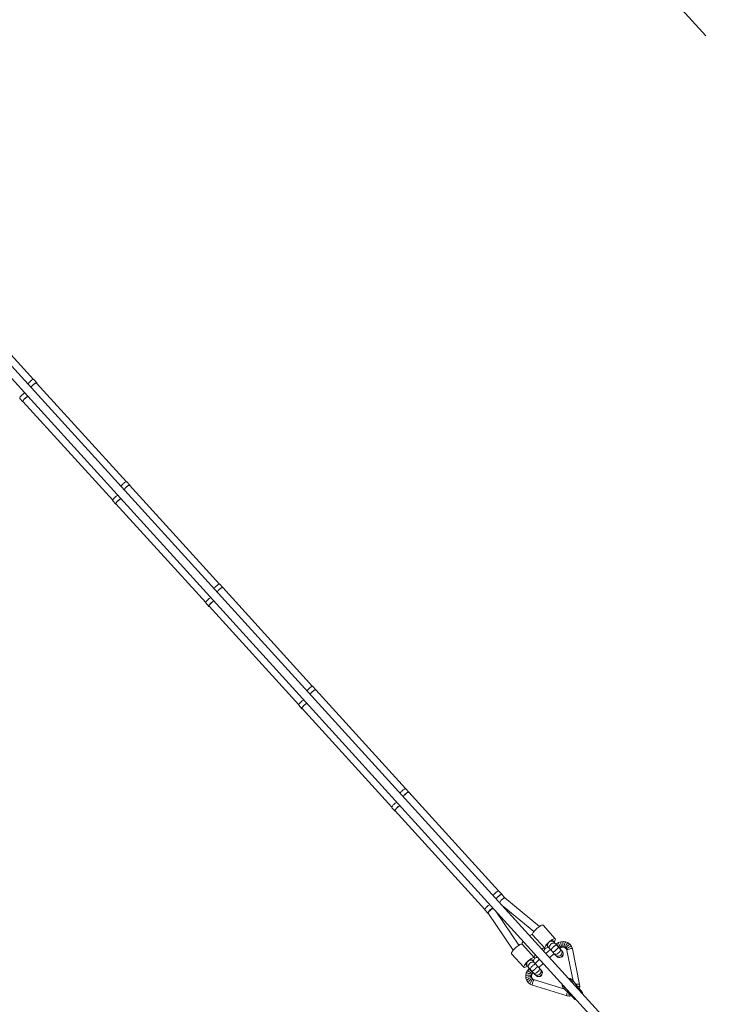
# Model space of a CAD drawing. Units: millimetres. Extents: x 281 to 383, y 153 to 236.
# Drawn here: x 345 to 352, y 179 to 189 of the extents above; entities that cross this region are included whole.
import ezdxf

# ---------------------------------------------------------------- set-up
doc = ezdxf.new("R2010")
doc.units = ezdxf.units.MM
doc.header["$MEASUREMENT"] = 0
doc.linetypes.add('AI-Linetype-36', pattern=[1.4, 0.7, -0.7])
doc.layers.add('Ebene 1', color=7, linetype='Continuous', lineweight=0)

# ---------------------------------------------------------------- blocks, each defined once
blk = doc.blocks.new('Block_0')
at = {"layer": 'Ebene 1', "color": 250, "lineweight": 9}
for p, q in [((351.563, 177.756), (341.963, 188.319)), ((341.896, 188.259), (351.497, 177.695)), ((344.774, 185.337), (343.822, 186.385)), ((344.75, 185.252), (344.752, 185.256)), ((344.811, 185.301), (344.778, 185.337)), ((345.761, 184.252), (344.809, 185.299)), ((344.712, 185.154), (344.716, 185.156)), ((344.629, 185.136), (344.662, 185.1)), ((344.664, 185.102), (345.616, 184.055)), ((344.664, 185.102), (344.664, 185.102)), ((345.797, 184.215), (345.765, 184.251)), ((346.747, 183.166), (345.795, 184.214)), ((345.796, 184.213), (345.796, 184.213)), ((345.737, 184.167), (345.739, 184.171)), ((345.616, 184.05), (345.649, 184.014)), ((345.65, 184.016), (346.602, 182.969)), ((345.651, 184.016), (345.651, 184.016)), ((345.698, 184.069), (345.703, 184.07)), ((346.784, 183.129), (346.752, 183.165)), ((346.724, 183.081), (346.726, 183.085)), ((347.734, 182.08), (346.782, 183.128)), ((346.603, 182.965), (346.635, 182.929)), ((346.685, 182.983), (346.69, 182.985)), ((346.637, 182.931), (347.589, 181.883)), ((346.637, 182.931), (346.637, 182.931)), ((347.771, 182.044), (347.738, 182.08)), ((348.721, 180.995), (347.769, 182.042)), ((347.672, 181.897), (347.676, 181.899)), ((347.71, 181.995), (347.712, 181.999)), ((347.59, 181.879), (347.622, 181.843)), ((347.624, 181.845), (348.576, 180.798)), ((347.624, 181.845), (347.624, 181.845)), ((348.758, 180.958), (348.725, 180.994)), ((348.697, 180.91), (348.699, 180.914)), ((349.708, 179.909), (348.756, 180.957)), ((348.576, 180.793), (348.609, 180.758)), ((348.611, 180.759), (349.563, 179.712)), ((348.611, 180.759), (348.611, 180.759)), ((348.659, 180.812), (348.663, 180.813)), ((349.745, 179.872), (349.712, 179.908)), ((349.775, 179.835), (349.742, 179.871)), ((349.743, 179.871), (349.743, 179.871)), ((349.773, 179.836), (349.775, 179.835)), ((349.775, 179.835), (349.773, 179.836)), ((350.142, 179.533), (349.775, 179.835)), ((349.563, 179.708), (349.596, 179.672)), ((349.633, 179.718), (349.626, 179.713)), ((349.634, 179.719), (349.634, 179.719)), ((349.721, 179.788), (349.72, 179.784)), ((349.747, 179.755), (350.082, 179.478)), ((349.597, 179.674), (349.863, 179.28)), ((349.597, 179.674), (349.597, 179.674)), ((349.609, 179.696), (349.603, 179.689)), ((349.924, 179.334), (349.68, 179.694)), ((350.31, 179.402), (350.18, 179.546)), ((350.199, 179.302), (350.069, 179.445)), ((350.088, 179.201), (349.958, 179.344)), ((350.258, 179.289), (350.21, 179.245)), ((350.225, 179.325), (350.231, 179.319)), ((350.231, 179.319), (350.231, 179.318)), ((350.231, 179.319), (350.237, 179.312)), ((350.236, 179.313), (350.237, 179.312)), ((350.237, 179.312), (350.249, 179.298)), ((350.249, 179.299), (350.249, 179.298)), ((350.249, 179.298), (350.266, 179.28)), ((350.29, 179.372), (350.284, 179.379)), ((350.29, 179.372), (350.29, 179.372)), ((350.296, 179.366), (350.29, 179.372)), ((350.296, 179.366), (350.295, 179.367)), ((350.308, 179.352), (350.296, 179.366)), ((350.308, 179.352), (350.308, 179.353)), ((350.325, 179.334), (350.308, 179.352)), ((350.322, 179.347), (350.317, 179.343)), ((350.343, 179.362), (350.322, 179.347)), ((350.344, 179.313), (350.325, 179.334)), ((350.368, 179.371), (350.343, 179.362)), ((350.361, 179.294), (350.344, 179.313)), ((350.357, 179.298), (350.36, 179.301)), ((350.36, 179.301), (350.371, 179.308)), ((350.375, 179.279), (350.361, 179.294)), ((350.362, 179.294), (350.361, 179.294)), ((350.395, 179.374), (350.368, 179.371)), ((350.371, 179.308), (350.382, 179.313)), ((350.382, 179.313), (350.394, 179.314)), ((350.394, 179.314), (350.405, 179.312)), ((350.422, 179.37), (350.396, 179.374)), ((350.405, 179.312), (350.415, 179.307)), ((350.415, 179.307), (350.423, 179.3)), ((350.447, 179.359), (350.422, 179.37)), ((350.423, 179.3), (350.429, 179.292)), ((350.429, 179.292), (350.433, 179.279)), ((350.467, 179.341), (350.447, 179.358)), ((350.483, 179.319), (350.468, 179.341)), ((350.491, 179.295), (350.483, 179.319)), ((350.568, 178.918), (350.491, 179.295)), ((349.847, 179.243), (349.977, 179.1)), ((350.143, 179.185), (350.095, 179.141)), ((350.25, 179.201), (350.298, 179.245)), ((350.266, 179.28), (350.284, 179.26)), ((350.285, 179.259), (350.302, 179.24)), ((350.302, 179.24), (350.316, 179.225)), ((350.302, 179.24), (350.302, 179.24)), ((350.317, 179.224), (350.316, 179.225)), ((350.316, 179.225), (350.324, 179.216)), ((350.318, 179.283), (350.317, 179.282)), ((350.324, 179.216), (350.324, 179.216)), ((350.325, 179.216), (350.325, 179.215)), ((350.375, 179.279), (350.376, 179.278)), ((350.383, 179.27), (350.375, 179.279)), ((350.383, 179.27), (350.383, 179.27)), ((350.383, 179.27), (350.383, 179.27)), ((350.433, 179.279), (350.498, 178.957)), ((350.003, 179.123), (350.009, 179.117)), ((350.009, 179.117), (350.009, 179.117)), ((350.009, 179.117), (350.015, 179.11)), ((350.015, 179.11), (350.014, 179.111)), ((350.031, 179.082), (350.014, 179.063)), ((350.015, 179.11), (350.027, 179.097)), ((350.027, 179.097), (350.044, 179.078)), ((350.027, 179.097), (350.027, 179.097)), ((350.036, 179.087), (350.031, 179.082)), ((350.044, 179.078), (350.062, 179.058)), ((350.068, 179.171), (350.062, 179.177)), ((350.068, 179.171), (350.068, 179.17)), ((350.074, 179.164), (350.068, 179.171)), ((350.073, 179.165), (350.074, 179.164)), ((350.086, 179.15), (350.074, 179.164)), ((350.086, 179.151), (350.086, 179.15)), ((350.103, 179.132), (350.086, 179.15)), ((350.095, 179.08), (350.096, 179.081)), ((350.122, 179.112), (350.103, 179.132)), ((350.139, 179.092), (350.122, 179.112)), ((350.135, 179.097), (350.183, 179.14)), ((350.153, 179.077), (350.139, 179.092)), ((350.139, 179.092), (350.14, 179.092)), ((350.002, 179.039), (349.997, 179.012)), ((349.997, 179.012), (349.999, 178.985)), ((349.999, 178.985), (350.008, 178.96)), ((350.014, 179.063), (350.002, 179.039)), ((350.057, 179.008), (350.06, 179.019)), ((350.058, 178.997), (350.057, 179.008)), ((350.062, 178.987), (350.058, 178.997)), ((350.06, 179.02), (350.065, 179.03)), ((350.062, 179.058), (350.08, 179.039)), ((350.068, 178.978), (350.062, 178.987)), ((350.065, 179.03), (350.074, 179.041)), ((350.076, 178.971), (350.068, 178.978)), ((350.074, 179.041), (350.076, 179.043)), ((350.08, 179.039), (350.094, 179.023)), ((350.08, 179.038), (350.08, 179.039)), ((350.094, 179.023), (350.102, 179.014)), ((350.094, 179.023), (350.095, 179.022)), ((350.102, 179.014), (350.102, 179.014)), ((350.102, 179.014), (350.102, 179.014)), ((350.161, 179.068), (350.153, 179.077)), ((350.154, 179.076), (350.153, 179.077)), ((350.161, 179.068), (350.161, 179.068)), ((350.162, 179.068), (350.162, 179.067)), ((350.008, 178.959), (350.023, 178.937)), ((350.023, 178.937), (350.044, 178.92)), ((350.044, 178.92), (350.067, 178.909)), ((350.044, 178.92), (350.044, 178.92)), ((350.067, 178.909), (350.067, 178.909)), ((350.067, 178.909), (350.435, 178.797)), ((350.088, 178.965), (350.076, 178.971)), ((350.402, 178.87), (350.088, 178.965)), ((350.398, 178.875), (350.402, 178.87)), ((350.406, 178.866), (350.402, 178.87)), ((350.403, 178.891), (350.409, 178.885)), ((350.503, 178.78), (350.403, 178.87)), ((350.406, 178.866), (350.403, 178.87)), ((350.483, 178.952), (350.477, 178.958)), ((350.498, 178.958), (350.494, 178.962)), ((350.498, 178.958), (350.502, 178.953)), ((350.498, 178.957), (350.578, 178.848)), ((350.502, 178.953), (350.499, 178.957)), ((350.502, 178.953), (350.585, 178.84)), ((350.533, 178.92), (350.527, 178.919)), ((350.543, 178.9), (350.544, 178.9)), ((350.564, 178.868), (350.569, 178.893)), ((350.565, 178.871), (350.577, 178.855)), ((350.565, 178.871), (350.576, 178.855)), ((350.569, 178.893), (350.568, 178.918)), ((350.511, 178.773), (350.406, 178.866)), ((350.435, 178.797), (350.459, 178.793)), ((350.437, 178.832), (350.438, 178.838)), ((350.455, 178.819), (350.455, 178.82)), ((350.46, 178.793), (350.485, 178.796)), ((350.497, 178.782), (350.481, 178.795)), ((350.496, 178.783), (350.482, 178.796)), ((350.499, 178.779), (350.513, 178.762)), ((350.503, 178.78), (350.507, 178.784)), ((350.511, 178.78), (350.508, 178.776)), ((350.508, 178.776), (350.511, 178.773)), ((350.574, 178.845), (350.578, 178.848)), ((350.578, 178.848), (350.582, 178.844)), ((350.578, 178.848), (350.581, 178.844)), ((350.582, 178.844), (350.578, 178.84)), ((350.595, 178.837), (350.58, 178.853)), ((350.582, 178.844), (350.584, 178.841)), ((350.595, 178.836), (350.595, 178.837)), ((350.597, 178.827), (350.598, 178.826)), ((350.597, 178.826), (350.6, 178.823)), ((350.597, 178.819), (350.6, 178.823)), ((350.597, 178.82), (350.6, 178.823)), ((350.524, 178.758), (350.522, 178.759)), ((350.523, 178.759), (350.526, 178.756)), ((350.526, 178.756), (350.53, 178.759)), ((350.526, 178.756), (350.53, 178.759)), ((350.526, 178.756), (350.526, 178.756))]:
    blk.add_line(p, q, dxfattribs=at)
for points in [[(344.717, 185.289), (344.719, 185.293), (344.723, 185.299), (344.729, 185.305), (344.735, 185.312), (344.742, 185.318), (344.748, 185.323), (344.755, 185.329), (344.762, 185.333), (344.768, 185.336), (344.772, 185.337), (344.774, 185.337), (344.776, 185.338), (344.778, 185.337)], [(344.811, 185.301), (344.808, 185.302), (344.807, 185.302), (344.805, 185.301), (344.8, 185.3), (344.794, 185.297), (344.788, 185.293), (344.781, 185.288), (344.774, 185.282), (344.767, 185.276), (344.761, 185.269), (344.756, 185.263), (344.752, 185.257), (344.749, 185.253)], [(344.809, 185.299), (344.809, 185.299), (344.807, 185.3), (344.803, 185.3), (344.798, 185.298), (344.793, 185.295), (344.786, 185.291), (344.78, 185.286), (344.773, 185.28), (344.767, 185.274), (344.761, 185.268), (344.756, 185.262), (344.752, 185.256), (344.75, 185.252)], [(344.75, 185.252), (344.752, 185.256), (344.756, 185.262), (344.761, 185.268), (344.767, 185.274), (344.773, 185.28), (344.78, 185.286), (344.786, 185.291), (344.793, 185.295), (344.798, 185.298), (344.803, 185.3), (344.807, 185.3), (344.809, 185.299)], [(344.811, 185.301), (344.811, 185.301), (344.811, 185.301), (344.808, 185.302), (344.807, 185.302)], [(344.811, 185.297), (344.812, 185.298), (344.811, 185.301), (344.811, 185.301)], [(344.683, 185.193), (344.678, 185.191), (344.672, 185.187), (344.665, 185.182), (344.658, 185.177), (344.652, 185.171), (344.645, 185.164), (344.64, 185.158), (344.635, 185.152), (344.631, 185.146), (344.629, 185.142), (344.629, 185.14), (344.629, 185.138), (344.629, 185.136)], [(344.662, 185.1), (344.662, 185.1), (344.662, 185.1), (344.661, 185.103), (344.662, 185.104), (344.662, 185.106), (344.664, 185.111), (344.667, 185.116), (344.672, 185.122), (344.678, 185.128), (344.684, 185.135), (344.691, 185.141), (344.698, 185.146), (344.705, 185.151), (344.711, 185.155), (344.715, 185.157)], [(344.664, 185.102), (344.664, 185.102), (344.663, 185.104), (344.664, 185.108), (344.666, 185.112), (344.669, 185.118), (344.674, 185.124), (344.68, 185.13), (344.686, 185.136), (344.693, 185.142), (344.7, 185.147), (344.706, 185.151), (344.712, 185.154), (344.716, 185.156)], [(344.664, 185.102), (344.663, 185.104), (344.664, 185.108), (344.666, 185.112), (344.669, 185.118), (344.674, 185.124), (344.68, 185.13), (344.686, 185.136), (344.693, 185.142), (344.7, 185.147), (344.706, 185.151), (344.712, 185.154), (344.716, 185.156)], [(344.666, 185.099), (344.664, 185.099), (344.662, 185.1), (344.662, 185.1), (344.662, 185.1), (344.661, 185.103), (344.662, 185.104)], [(345.704, 184.203), (345.706, 184.207), (345.71, 184.213), (345.715, 184.22), (345.722, 184.226), (345.728, 184.232), (345.735, 184.238), (345.742, 184.243), (345.749, 184.247), (345.754, 184.25), (345.759, 184.252), (345.761, 184.252), (345.763, 184.252), (345.765, 184.251)], [(345.797, 184.215), (345.795, 184.216), (345.793, 184.216), (345.792, 184.216), (345.787, 184.214), (345.781, 184.211), (345.775, 184.207), (345.768, 184.202), (345.761, 184.196), (345.754, 184.19), (345.748, 184.184), (345.743, 184.177), (345.738, 184.172), (345.736, 184.167)], [(345.796, 184.213), (345.795, 184.214), (345.793, 184.214), (345.79, 184.214), (345.785, 184.212), (345.779, 184.209), (345.773, 184.205), (345.766, 184.2), (345.76, 184.194), (345.753, 184.188), (345.748, 184.182), (345.743, 184.176), (345.739, 184.171), (345.737, 184.167)], [(345.737, 184.167), (345.739, 184.171), (345.743, 184.176), (345.748, 184.182), (345.753, 184.188), (345.76, 184.194), (345.766, 184.2), (345.773, 184.205), (345.779, 184.209), (345.785, 184.212), (345.79, 184.214), (345.793, 184.214), (345.795, 184.214)], [(345.798, 184.215), (345.797, 184.215), (345.797, 184.215), (345.795, 184.216), (345.793, 184.216)], [(345.798, 184.211), (345.798, 184.213), (345.798, 184.215), (345.797, 184.215)], [(345.669, 184.107), (345.665, 184.105), (345.659, 184.101), (345.652, 184.097), (345.645, 184.091), (345.638, 184.085), (345.632, 184.079), (345.626, 184.072), (345.622, 184.066), (345.618, 184.061), (345.616, 184.056), (345.616, 184.055), (345.615, 184.053), (345.616, 184.05)], [(345.649, 184.014), (345.649, 184.015), (345.649, 184.015), (345.648, 184.017), (345.648, 184.019), (345.649, 184.02), (345.651, 184.025), (345.654, 184.03), (345.659, 184.037), (345.665, 184.043), (345.671, 184.049), (345.678, 184.055), (345.685, 184.061), (345.691, 184.065), (345.698, 184.069), (345.702, 184.071)], [(345.653, 184.014), (345.651, 184.013), (345.649, 184.014), (345.649, 184.015), (345.649, 184.015), (345.648, 184.017), (345.648, 184.019)], [(345.651, 184.016), (345.65, 184.016), (345.65, 184.018), (345.65, 184.022), (345.653, 184.027), (345.656, 184.032), (345.661, 184.038), (345.667, 184.044), (345.673, 184.05), (345.68, 184.056), (345.686, 184.061), (345.693, 184.065), (345.698, 184.069), (345.703, 184.07)], [(345.65, 184.016), (345.65, 184.018), (345.65, 184.022), (345.653, 184.027), (345.656, 184.032), (345.661, 184.038), (345.667, 184.044), (345.673, 184.05), (345.68, 184.056), (345.686, 184.061), (345.693, 184.065), (345.698, 184.069), (345.703, 184.07)], [(346.69, 183.118), (346.693, 183.122), (346.697, 183.128), (346.702, 183.134), (346.708, 183.14), (346.715, 183.146), (346.722, 183.152), (346.729, 183.157), (346.735, 183.161), (346.741, 183.164), (346.746, 183.166), (346.747, 183.166), (346.749, 183.166), (346.751, 183.165)], [(346.784, 183.13), (346.782, 183.13), (346.78, 183.13), (346.778, 183.13), (346.774, 183.128), (346.768, 183.126), (346.761, 183.121), (346.754, 183.116), (346.748, 183.111), (346.741, 183.104), (346.735, 183.098), (346.729, 183.092), (346.725, 183.086), (346.723, 183.082)], [(346.782, 183.128), (346.782, 183.128), (346.78, 183.129), (346.777, 183.128), (346.772, 183.127), (346.766, 183.124), (346.76, 183.12), (346.753, 183.114), (346.746, 183.109), (346.74, 183.103), (346.734, 183.096), (346.729, 183.091), (346.726, 183.085), (346.724, 183.081)], [(346.724, 183.081), (346.726, 183.085), (346.729, 183.091), (346.734, 183.096), (346.74, 183.103), (346.746, 183.109), (346.753, 183.114), (346.76, 183.12), (346.766, 183.124), (346.772, 183.127), (346.777, 183.128), (346.78, 183.129), (346.782, 183.128)], [(346.784, 183.129), (346.784, 183.129), (346.784, 183.13), (346.782, 183.13), (346.78, 183.13)], [(346.785, 183.125), (346.785, 183.127), (346.784, 183.129), (346.784, 183.129)], [(346.656, 183.021), (346.652, 183.019), (346.646, 183.016), (346.639, 183.011), (346.632, 183.005), (346.625, 182.999), (346.619, 182.993), (346.613, 182.987), (346.608, 182.981), (346.605, 182.975), (346.603, 182.971), (346.602, 182.969), (346.602, 182.967), (346.603, 182.965)], [(346.635, 182.929), (346.635, 182.931), (346.635, 182.933), (346.635, 182.935), (346.637, 182.939), (346.641, 182.945), (346.646, 182.951), (346.651, 182.957), (346.658, 182.964), (346.664, 182.97), (346.671, 182.975), (346.678, 182.98), (346.684, 182.983), (346.689, 182.985)], [(346.637, 182.931), (346.637, 182.931), (346.637, 182.933), (346.637, 182.936), (346.639, 182.941), (346.643, 182.946), (346.648, 182.952), (346.653, 182.958), (346.66, 182.964), (346.666, 182.97), (346.673, 182.975), (346.679, 182.98), (346.685, 182.983), (346.69, 182.985)], [(346.637, 182.931), (346.637, 182.933), (346.637, 182.936), (346.639, 182.941), (346.643, 182.946), (346.648, 182.952), (346.653, 182.958), (346.66, 182.964), (346.666, 182.97), (346.673, 182.975), (346.679, 182.98), (346.685, 182.983), (346.69, 182.985)], [(346.636, 182.929), (346.635, 182.929), (346.635, 182.929), (346.635, 182.931), (346.635, 182.933)], [(346.64, 182.928), (346.638, 182.928), (346.636, 182.929), (346.635, 182.929)], [(347.677, 182.032), (347.679, 182.036), (347.684, 182.042), (347.689, 182.048), (347.695, 182.055), (347.702, 182.061), (347.709, 182.067), (347.716, 182.072), (347.722, 182.076), (347.728, 182.079), (347.733, 182.08), (347.734, 182.08), (347.736, 182.081), (347.738, 182.08)], [(347.771, 182.04), (347.772, 182.041), (347.771, 182.044), (347.771, 182.044), (347.771, 182.044), (347.769, 182.045), (347.767, 182.045), (347.765, 182.044), (347.76, 182.043), (347.754, 182.04), (347.748, 182.036), (347.741, 182.031), (347.734, 182.025), (347.728, 182.019), (347.721, 182.012), (347.716, 182.006), (347.712, 182), (347.71, 181.996)], [(347.769, 182.042), (347.769, 182.042), (347.767, 182.043), (347.763, 182.043), (347.759, 182.041), (347.753, 182.038), (347.747, 182.034), (347.74, 182.029), (347.733, 182.023), (347.727, 182.017), (347.721, 182.011), (347.716, 182.005), (347.712, 181.999), (347.71, 181.995)], [(347.71, 181.995), (347.712, 181.999), (347.716, 182.005), (347.721, 182.011), (347.727, 182.017), (347.733, 182.023), (347.74, 182.029), (347.747, 182.034), (347.753, 182.038), (347.759, 182.041), (347.763, 182.043), (347.767, 182.043), (347.769, 182.042)], [(347.771, 182.044), (347.769, 182.045), (347.767, 182.045)], [(347.643, 181.936), (347.638, 181.934), (347.632, 181.93), (347.626, 181.925), (347.619, 181.92), (347.612, 181.914), (347.605, 181.907), (347.6, 181.901), (347.595, 181.895), (347.592, 181.89), (347.589, 181.885), (347.589, 181.883), (347.589, 181.881), (347.589, 181.879)], [(347.622, 181.843), (347.621, 181.846), (347.622, 181.847), (347.622, 181.849), (347.624, 181.854), (347.628, 181.859), (347.632, 181.865), (347.638, 181.872), (347.644, 181.878), (347.651, 181.884), (347.658, 181.889), (347.665, 181.894), (347.671, 181.898), (347.675, 181.9)], [(347.624, 181.845), (347.624, 181.845), (347.623, 181.847), (347.624, 181.851), (347.626, 181.855), (347.63, 181.861), (347.634, 181.867), (347.64, 181.873), (347.646, 181.879), (347.653, 181.885), (347.66, 181.89), (347.666, 181.894), (347.672, 181.897), (347.676, 181.899)], [(347.624, 181.845), (347.623, 181.847), (347.624, 181.851), (347.626, 181.855), (347.63, 181.861), (347.634, 181.867), (347.64, 181.873), (347.646, 181.879), (347.653, 181.885), (347.66, 181.89), (347.666, 181.894), (347.672, 181.897), (347.676, 181.899)], [(347.622, 181.843), (347.622, 181.843), (347.622, 181.843), (347.621, 181.846), (347.622, 181.847)], [(347.626, 181.842), (347.624, 181.842), (347.622, 181.843), (347.622, 181.843)], [(348.664, 180.946), (348.666, 180.95), (348.67, 180.956), (348.676, 180.963), (348.682, 180.969), (348.688, 180.975), (348.695, 180.981), (348.702, 180.986), (348.709, 180.99), (348.714, 180.993), (348.719, 180.995), (348.721, 180.995), (348.723, 180.995), (348.725, 180.994)], [(348.758, 180.954), (348.758, 180.956), (348.758, 180.958), (348.758, 180.958), (348.757, 180.958), (348.755, 180.959), (348.753, 180.959), (348.752, 180.959), (348.747, 180.957), (348.741, 180.954), (348.735, 180.95), (348.728, 180.945), (348.721, 180.939), (348.714, 180.933), (348.708, 180.927), (348.703, 180.92), (348.699, 180.915), (348.696, 180.91)], [(348.757, 180.958), (348.755, 180.959), (348.753, 180.959)], [(348.756, 180.956), (348.756, 180.957), (348.754, 180.957), (348.75, 180.957), (348.745, 180.955), (348.74, 180.952), (348.733, 180.948), (348.727, 180.943), (348.72, 180.937), (348.713, 180.931), (348.708, 180.925), (348.703, 180.919), (348.699, 180.914), (348.697, 180.91)], [(348.697, 180.91), (348.699, 180.914), (348.703, 180.919), (348.708, 180.925), (348.713, 180.931), (348.72, 180.937), (348.727, 180.943), (348.733, 180.948), (348.74, 180.952), (348.745, 180.955), (348.75, 180.957), (348.754, 180.957), (348.756, 180.957)], [(348.63, 180.85), (348.625, 180.848), (348.619, 180.844), (348.612, 180.84), (348.605, 180.834), (348.599, 180.828), (348.592, 180.822), (348.586, 180.815), (348.582, 180.809), (348.578, 180.804), (348.576, 180.799), (348.576, 180.798), (348.576, 180.796), (348.576, 180.794)], [(348.609, 180.758), (348.608, 180.76), (348.608, 180.762), (348.609, 180.763), (348.611, 180.768), (348.614, 180.774), (348.619, 180.78), (348.625, 180.786), (348.631, 180.792), (348.638, 180.798), (348.645, 180.804), (348.652, 180.808), (348.658, 180.812), (348.662, 180.814)], [(348.609, 180.757), (348.609, 180.758), (348.609, 180.758), (348.608, 180.76), (348.608, 180.762)], [(348.613, 180.757), (348.611, 180.756), (348.609, 180.757), (348.609, 180.758)], [(348.611, 180.759), (348.611, 180.759), (348.61, 180.762), (348.611, 180.765), (348.613, 180.77), (348.616, 180.775), (348.621, 180.781), (348.627, 180.787), (348.633, 180.793), (348.64, 180.799), (348.646, 180.804), (348.653, 180.808), (348.659, 180.812), (348.663, 180.813)], [(348.611, 180.759), (348.61, 180.762), (348.611, 180.765), (348.613, 180.77), (348.616, 180.775), (348.621, 180.781), (348.627, 180.787), (348.633, 180.793), (348.64, 180.799), (348.646, 180.804), (348.653, 180.808), (348.659, 180.812), (348.663, 180.813)], [(349.65, 179.861), (349.653, 179.865), (349.657, 179.871), (349.662, 179.877), (349.669, 179.883), (349.675, 179.889), (349.682, 179.895), (349.689, 179.9), (349.695, 179.904), (349.701, 179.907), (349.706, 179.909), (349.708, 179.909), (349.71, 179.909), (349.712, 179.908)], [(349.745, 179.868), (349.745, 179.87), (349.745, 179.872), (349.744, 179.872), (349.744, 179.873), (349.742, 179.873), (349.74, 179.873), (349.738, 179.873), (349.734, 179.871), (349.728, 179.869), (349.722, 179.864), (349.715, 179.859), (349.708, 179.854), (349.701, 179.847), (349.695, 179.841), (349.69, 179.835), (349.685, 179.829), (349.683, 179.825)], [(349.743, 179.871), (349.742, 179.871), (349.74, 179.872), (349.737, 179.871), (349.732, 179.87), (349.726, 179.867), (349.72, 179.863), (349.713, 179.857), (349.707, 179.852), (349.7, 179.846), (349.694, 179.84), (349.69, 179.834), (349.686, 179.828), (349.684, 179.824)], [(349.742, 179.871), (349.74, 179.872), (349.737, 179.871), (349.732, 179.87), (349.726, 179.867), (349.72, 179.863), (349.713, 179.857), (349.707, 179.852), (349.7, 179.846), (349.694, 179.84), (349.69, 179.834), (349.686, 179.828), (349.684, 179.824)], [(349.775, 179.835), (349.773, 179.836), (349.769, 179.835), (349.765, 179.833), (349.759, 179.83), (349.753, 179.825), (349.747, 179.82), (349.74, 179.814), (349.734, 179.807), (349.729, 179.8), (349.725, 179.794), (349.721, 179.788), (349.72, 179.784)], [(349.744, 179.873), (349.742, 179.873), (349.74, 179.873)], [(349.616, 179.764), (349.612, 179.762), (349.606, 179.759), (349.599, 179.754), (349.592, 179.748), (349.585, 179.742), (349.579, 179.736), (349.573, 179.73), (349.569, 179.724), (349.565, 179.718), (349.563, 179.714), (349.563, 179.712), (349.562, 179.71), (349.563, 179.708)], [(349.596, 179.672), (349.596, 179.672), (349.595, 179.672), (349.595, 179.674), (349.595, 179.676), (349.595, 179.678), (349.598, 179.682), (349.601, 179.688), (349.606, 179.694), (349.611, 179.7), (349.618, 179.707), (349.625, 179.713), (349.632, 179.718), (349.638, 179.723), (349.644, 179.726), (349.649, 179.728)], [(349.597, 179.675), (349.597, 179.676), (349.597, 179.676), (349.597, 179.678), (349.597, 179.679), (349.598, 179.681), (349.599, 179.683), (349.6, 179.684), (349.602, 179.688), (349.603, 179.689), (349.603, 179.689), (349.603, 179.689), (349.608, 179.695), (349.608, 179.696), (349.609, 179.696), (349.61, 179.698), (349.613, 179.701), (349.615, 179.703), (349.617, 179.704), (349.618, 179.706), (349.62, 179.708), (349.624, 179.711), (349.625, 179.712), (349.626, 179.713), (349.626, 179.713), (349.633, 179.718), (349.634, 179.719), (349.634, 179.719), (349.635, 179.72), (349.64, 179.723), (349.641, 179.723), (349.642, 179.724), (349.643, 179.725), (349.645, 179.726), (349.648, 179.727), (349.65, 179.728)], [(349.65, 179.728), (349.649, 179.727), (349.642, 179.724), (349.634, 179.719), (349.625, 179.712), (349.617, 179.704), (349.609, 179.696), (349.603, 179.689), (349.599, 179.682), (349.598, 179.679), (349.597, 179.677), (349.597, 179.676)], [(349.598, 179.679), (349.597, 179.676), (349.597, 179.676), (349.597, 179.675), (349.597, 179.674), (349.597, 179.675), (349.597, 179.676), (349.597, 179.676), (349.598, 179.679), (349.6, 179.684), (349.604, 179.689), (349.609, 179.694), (349.615, 179.7), (349.622, 179.706), (349.629, 179.711), (349.636, 179.716), (349.643, 179.72), (349.649, 179.723), (349.653, 179.724), (349.649, 179.723)], [(349.625, 179.712), (349.624, 179.711), (349.62, 179.707), (349.618, 179.706), (349.617, 179.704), (349.615, 179.703), (349.61, 179.698)], [(349.649, 179.727), (349.649, 179.727), (349.648, 179.727), (349.643, 179.725), (349.642, 179.724), (349.641, 179.723), (349.635, 179.72)], [(349.599, 179.671), (349.598, 179.671), (349.596, 179.672), (349.596, 179.672), (349.595, 179.672), (349.595, 179.674), (349.595, 179.676)], [(349.603, 179.689), (349.602, 179.688), (349.599, 179.683), (349.599, 179.682), (349.598, 179.681), (349.598, 179.679), (349.597, 179.678), (349.597, 179.677), (349.597, 179.676), (349.597, 179.676), (349.597, 179.674)], [(350.18, 179.545), (350.18, 179.546), (350.18, 179.546), (350.177, 179.547), (350.172, 179.547), (350.165, 179.545), (350.157, 179.542), (350.148, 179.537), (350.142, 179.533), (350.138, 179.53), (350.127, 179.522), (350.117, 179.514), (350.107, 179.505), (350.097, 179.495), (350.088, 179.485), (350.082, 179.478), (350.081, 179.476), (350.075, 179.467), (350.071, 179.46), (350.068, 179.453), (350.068, 179.448), (350.069, 179.445), (350.069, 179.445)], [(350.069, 179.444), (350.069, 179.445), (350.069, 179.445), (350.066, 179.446), (350.061, 179.446), (350.054, 179.445), (350.046, 179.441), (350.037, 179.436), (350.037, 179.436)], [(350.236, 179.313), (350.236, 179.313), (350.231, 179.31), (350.222, 179.305), (350.214, 179.302), (350.207, 179.3), (350.202, 179.3), (350.199, 179.301), (350.199, 179.302), (350.199, 179.302), (350.198, 179.305), (350.198, 179.31), (350.201, 179.316), (350.205, 179.324), (350.211, 179.333), (350.214, 179.337), (350.218, 179.342), (350.221, 179.345), (350.221, 179.345), (350.227, 179.352), (350.237, 179.361), (350.239, 179.363), (350.242, 179.366), (350.245, 179.369), (350.247, 179.371), (350.257, 179.379), (350.265, 179.385), (350.265, 179.385), (350.268, 179.387), (350.273, 179.391), (350.278, 179.394), (350.287, 179.399), (350.295, 179.402), (350.302, 179.404), (350.307, 179.404), (350.31, 179.403), (350.31, 179.402), (350.31, 179.402), (350.311, 179.399), (350.311, 179.394), (350.308, 179.387), (350.304, 179.38), (350.298, 179.371), (350.295, 179.367), (350.295, 179.367)], [(350.265, 179.385), (350.268, 179.387), (350.273, 179.391), (350.278, 179.394), (350.287, 179.399), (350.295, 179.402), (350.302, 179.404), (350.307, 179.404), (350.31, 179.403)], [(349.958, 179.344), (349.958, 179.344), (349.958, 179.344), (349.955, 179.346), (349.95, 179.346), (349.943, 179.344), (349.935, 179.34), (349.926, 179.335), (349.924, 179.334), (349.916, 179.328), (349.905, 179.321), (349.895, 179.312), (349.885, 179.303), (349.875, 179.293), (349.866, 179.283), (349.863, 179.28), (349.859, 179.274), (349.853, 179.266), (349.849, 179.258), (349.846, 179.251), (349.846, 179.246), (349.847, 179.243), (349.847, 179.243)], [(349.97, 179.375), (349.97, 179.375), (349.964, 179.366), (349.96, 179.359), (349.957, 179.352), (349.957, 179.347), (349.958, 179.344), (349.958, 179.344)], [(350.167, 179.293), (350.167, 179.293), (350.176, 179.298), (350.184, 179.301), (350.191, 179.303), (350.196, 179.303), (350.199, 179.302), (350.199, 179.302), (350.199, 179.301), (350.2, 179.298), (350.2, 179.293), (350.197, 179.287), (350.193, 179.279), (350.187, 179.27), (350.187, 179.27)], [(350.167, 179.293), (350.167, 179.293), (350.176, 179.298), (350.184, 179.301), (350.191, 179.303), (350.196, 179.303), (350.199, 179.302)], [(350.199, 179.302), (350.199, 179.302), (350.198, 179.305), (350.198, 179.31), (350.201, 179.316), (350.205, 179.324), (350.211, 179.333), (350.214, 179.337), (350.218, 179.342), (350.221, 179.345)], [(350.242, 179.366), (350.239, 179.363), (350.235, 179.36), (350.233, 179.356), (350.23, 179.353), (350.228, 179.35), (350.226, 179.346), (350.224, 179.343), (350.223, 179.34), (350.222, 179.337), (350.222, 179.336), (350.222, 179.334)], [(350.222, 179.334), (350.222, 179.333), (350.222, 179.333), (350.223, 179.332), (350.223, 179.332), (350.224, 179.329), (350.224, 179.329), (350.227, 179.324), (350.23, 179.32), (350.231, 179.319)], [(350.224, 179.329), (350.224, 179.328), (350.224, 179.327), (350.224, 179.326), (350.225, 179.326), (350.225, 179.325), (350.225, 179.325), (350.225, 179.325)], [(350.296, 179.366), (350.295, 179.367), (350.295, 179.367), (350.293, 179.368), (350.293, 179.368), (350.287, 179.372), (350.286, 179.373), (350.277, 179.376), (350.265, 179.376), (350.253, 179.372), (350.243, 179.365), (350.235, 179.355), (350.23, 179.344), (350.229, 179.332), (350.231, 179.323), (350.231, 179.321), (350.235, 179.315), (350.235, 179.315), (350.236, 179.313), (350.236, 179.313), (350.237, 179.312)], [(350.293, 179.368), (350.287, 179.372), (350.286, 179.373), (350.277, 179.376), (350.265, 179.376), (350.253, 179.372), (350.243, 179.365), (350.235, 179.355), (350.23, 179.344), (350.229, 179.332), (350.231, 179.323), (350.231, 179.321), (350.235, 179.315)], [(350.239, 179.363), (350.242, 179.366), (350.245, 179.369)], [(350.276, 179.383), (350.273, 179.383), (350.273, 179.383), (350.27, 179.382), (350.266, 179.381), (350.263, 179.38), (350.26, 179.378), (350.256, 179.376), (350.252, 179.374), (350.249, 179.372), (350.245, 179.369), (350.242, 179.366)], [(350.308, 179.352), (350.308, 179.353), (350.303, 179.356), (350.302, 179.357), (350.299, 179.357), (350.298, 179.357), (350.293, 179.358), (350.286, 179.356), (350.283, 179.356), (350.282, 179.355), (350.272, 179.351), (350.262, 179.344), (350.254, 179.334), (350.249, 179.325), (350.248, 179.324), (350.247, 179.321), (350.245, 179.314), (350.245, 179.309), (350.245, 179.308), (350.246, 179.305), (350.246, 179.304), (350.249, 179.299), (350.249, 179.298)], [(350.298, 179.357), (350.293, 179.358), (350.286, 179.356), (350.283, 179.356), (350.282, 179.355), (350.272, 179.351), (350.262, 179.344), (350.254, 179.334), (350.249, 179.325), (350.248, 179.324), (350.247, 179.321), (350.245, 179.314), (350.245, 179.309)], [(350.245, 179.308), (350.246, 179.305), (350.246, 179.304)], [(350.325, 179.334), (350.325, 179.334), (350.322, 179.335), (350.316, 179.333), (350.315, 179.333), (350.307, 179.329), (350.301, 179.325), (350.298, 179.322), (350.294, 179.319), (350.294, 179.319), (350.293, 179.318), (350.289, 179.315), (350.284, 179.31), (350.284, 179.31), (350.284, 179.31), (350.28, 179.306), (350.277, 179.303), (350.273, 179.297), (350.268, 179.29), (350.267, 179.289), (350.265, 179.284), (350.266, 179.28), (350.266, 179.28)], [(350.267, 179.289), (350.265, 179.284), (350.266, 179.28), (350.266, 179.28)], [(350.29, 179.372), (350.29, 179.372), (350.289, 179.373), (350.285, 179.377), (350.281, 179.38), (350.28, 179.38), (350.278, 179.382), (350.277, 179.382), (350.277, 179.382), (350.276, 179.382), (350.276, 179.383)], [(350.284, 179.31), (350.28, 179.306), (350.277, 179.303)], [(350.284, 179.379), (350.284, 179.379), (350.284, 179.379), (350.284, 179.379), (350.283, 179.38), (350.282, 179.38), (350.281, 179.38), (350.281, 179.38)], [(350.293, 179.318), (350.289, 179.315), (350.284, 179.31)], [(350.344, 179.313), (350.344, 179.313), (350.343, 179.311), (350.341, 179.307), (350.34, 179.306), (350.335, 179.299), (350.327, 179.291), (350.322, 179.287), (350.318, 179.283), (350.318, 179.282), (350.317, 179.282), (350.313, 179.278), (350.309, 179.274), (350.3, 179.267), (350.292, 179.262), (350.291, 179.262), (350.287, 179.26), (350.285, 179.259), (350.284, 179.26)], [(350.301, 179.325), (350.298, 179.322), (350.294, 179.319)], [(350.303, 179.356), (350.302, 179.357), (350.299, 179.357)], [(350.302, 179.24), (350.302, 179.24), (350.305, 179.239), (350.308, 179.237), (350.312, 179.237), (350.315, 179.237), (350.316, 179.236), (350.325, 179.239), (350.336, 179.244), (350.345, 179.252), (350.354, 179.261), (350.36, 179.271), (350.364, 179.28), (350.364, 179.281), (350.364, 179.284), (350.364, 179.288), (350.363, 179.291), (350.362, 179.294), (350.361, 179.294)], [(350.325, 179.334), (350.325, 179.334), (350.322, 179.335), (350.316, 179.333)], [(350.322, 179.347), (350.322, 179.347), (350.323, 179.346), (350.326, 179.342), (350.331, 179.336), (350.336, 179.33)], [(350.344, 179.313), (350.343, 179.311), (350.341, 179.307), (350.34, 179.306), (350.335, 179.299), (350.327, 179.291), (350.322, 179.287)], [(350.336, 179.33), (350.342, 179.322), (350.347, 179.315), (350.353, 179.309), (350.357, 179.304), (350.359, 179.301), (350.36, 179.301)], [(350.336, 179.33), (350.342, 179.322), (350.347, 179.315), (350.353, 179.309), (350.357, 179.304), (350.359, 179.301), (350.36, 179.301)], [(350.343, 179.362), (350.343, 179.362), (350.343, 179.362), (350.343, 179.36), (350.345, 179.355), (350.348, 179.349), (350.352, 179.341)], [(350.352, 179.341), (350.356, 179.332), (350.361, 179.324), (350.365, 179.317), (350.368, 179.312), (350.37, 179.309), (350.371, 179.308)], [(350.352, 179.341), (350.356, 179.332), (350.361, 179.324), (350.365, 179.317), (350.368, 179.312), (350.37, 179.309), (350.371, 179.308), (350.371, 179.308)], [(350.364, 179.284), (350.364, 179.288), (350.363, 179.291)], [(350.368, 179.371), (350.368, 179.371), (350.368, 179.371), (350.368, 179.369), (350.368, 179.364), (350.369, 179.356), (350.37, 179.348)], [(350.37, 179.348), (350.372, 179.338), (350.375, 179.33), (350.377, 179.322), (350.379, 179.316), (350.381, 179.313), (350.382, 179.313)], [(350.37, 179.348), (350.372, 179.338), (350.375, 179.33), (350.377, 179.322), (350.379, 179.316), (350.381, 179.313), (350.382, 179.313), (350.382, 179.313)], [(350.389, 179.35), (350.39, 179.358), (350.391, 179.366), (350.393, 179.371), (350.395, 179.374), (350.395, 179.374), (350.396, 179.374)], [(350.393, 179.314), (350.393, 179.314), (350.391, 179.317), (350.39, 179.323), (350.389, 179.331), (350.389, 179.34), (350.389, 179.35)], [(350.393, 179.314), (350.393, 179.314), (350.391, 179.317), (350.39, 179.323), (350.389, 179.331), (350.389, 179.34), (350.389, 179.35)], [(350.408, 179.346), (350.406, 179.337), (350.404, 179.329), (350.403, 179.321), (350.403, 179.315), (350.404, 179.312), (350.404, 179.312)], [(350.408, 179.346), (350.406, 179.337), (350.404, 179.329), (350.403, 179.321), (350.403, 179.315), (350.404, 179.312), (350.404, 179.312)], [(350.422, 179.37), (350.421, 179.37), (350.418, 179.367), (350.415, 179.362), (350.412, 179.355), (350.408, 179.346)], [(350.414, 179.307), (350.414, 179.308), (350.413, 179.311), (350.414, 179.316), (350.417, 179.323), (350.421, 179.33), (350.426, 179.339)], [(350.414, 179.307), (350.414, 179.308), (350.413, 179.311), (350.414, 179.316), (350.417, 179.323), (350.421, 179.33), (350.426, 179.339)], [(350.44, 179.326), (350.433, 179.32), (350.428, 179.313), (350.424, 179.308), (350.422, 179.303), (350.423, 179.301), (350.423, 179.3)], [(350.426, 179.339), (350.431, 179.346), (350.436, 179.352), (350.441, 179.357), (350.445, 179.359), (350.447, 179.359), (350.447, 179.358)], [(350.451, 179.311), (350.443, 179.306), (350.436, 179.301), (350.431, 179.297), (350.429, 179.293), (350.429, 179.292), (350.429, 179.292)], [(350.433, 179.279), (350.433, 179.279), (350.433, 179.281), (350.436, 179.283), (350.441, 179.287), (350.449, 179.29), (350.457, 179.293)], [(350.468, 179.341), (350.468, 179.341), (350.467, 179.341), (350.465, 179.342), (350.46, 179.34), (350.454, 179.337), (350.447, 179.332), (350.44, 179.326)], [(350.483, 179.319), (350.483, 179.319), (350.483, 179.318), (350.483, 179.319), (350.483, 179.319), (350.483, 179.319), (350.48, 179.32), (350.475, 179.32), (350.468, 179.318), (350.459, 179.315), (350.451, 179.311)], [(350.457, 179.293), (350.466, 179.295), (350.475, 179.297), (350.482, 179.297), (350.488, 179.297), (350.491, 179.296), (350.491, 179.295), (350.491, 179.295)], [(350.457, 179.293), (350.466, 179.295), (350.475, 179.297), (350.482, 179.297), (350.488, 179.297), (350.491, 179.296), (350.491, 179.295)], [(350.014, 179.112), (350.014, 179.112), (350.009, 179.109), (350, 179.103), (349.992, 179.1), (349.985, 179.098), (349.98, 179.098), (349.977, 179.1), (349.977, 179.1), (349.977, 179.1), (349.976, 179.103), (349.976, 179.108), (349.979, 179.115), (349.983, 179.122), (349.989, 179.131), (349.992, 179.135), (349.996, 179.14), (349.999, 179.143), (349.999, 179.143), (350.005, 179.15), (350.015, 179.16), (350.016, 179.161), (350.02, 179.164), (350.023, 179.167), (350.025, 179.169), (350.035, 179.178), (350.043, 179.183), (350.043, 179.183), (350.046, 179.185), (350.051, 179.189), (350.056, 179.192), (350.065, 179.197), (350.073, 179.201), (350.08, 179.202), (350.085, 179.202), (350.088, 179.201), (350.088, 179.201), (350.088, 179.2), (350.089, 179.197), (350.089, 179.192), (350.086, 179.186), (350.082, 179.178), (350.076, 179.169), (350.073, 179.165), (350.073, 179.165)], [(350.043, 179.183), (350.046, 179.185), (350.051, 179.189), (350.056, 179.192), (350.065, 179.197), (350.073, 179.201), (350.08, 179.202), (350.085, 179.202), (350.088, 179.201)], [(350.12, 179.21), (350.12, 179.21), (350.111, 179.204), (350.103, 179.201), (350.096, 179.199), (350.091, 179.199), (350.088, 179.2), (350.088, 179.201), (350.088, 179.201), (350.087, 179.204), (350.087, 179.209), (350.09, 179.216), (350.094, 179.223), (350.1, 179.232), (350.1, 179.232)], [(350.088, 179.201), (350.088, 179.201), (350.087, 179.204), (350.087, 179.209), (350.09, 179.216), (350.094, 179.223), (350.1, 179.232), (350.1, 179.232)], [(350.313, 179.278), (350.309, 179.274), (350.3, 179.267), (350.292, 179.262), (350.291, 179.262), (350.287, 179.26), (350.285, 179.259)], [(350.305, 179.239), (350.308, 179.237), (350.312, 179.237)], [(350.315, 179.237), (350.316, 179.236), (350.325, 179.239), (350.336, 179.244), (350.345, 179.252), (350.354, 179.261), (350.36, 179.271), (350.364, 179.28), (350.364, 179.281)], [(350.375, 179.279), (350.376, 179.278), (350.376, 179.277), (350.378, 179.274), (350.38, 179.27), (350.382, 179.26), (350.381, 179.248), (350.375, 179.237), (350.367, 179.228), (350.357, 179.221), (350.346, 179.217), (350.334, 179.216), (350.324, 179.219), (350.321, 179.221), (350.318, 179.224), (350.317, 179.224), (350.316, 179.225)], [(350.378, 179.274), (350.38, 179.27), (350.382, 179.26), (350.381, 179.248), (350.375, 179.237), (350.367, 179.228), (350.357, 179.221), (350.346, 179.217), (350.334, 179.216), (350.324, 179.219), (350.321, 179.221)], [(350.324, 179.216), (350.324, 179.216), (350.325, 179.216), (350.325, 179.215), (350.325, 179.215), (350.325, 179.215), (350.334, 179.208), (350.345, 179.204), (350.358, 179.204), (350.37, 179.207), (350.38, 179.214), (350.388, 179.224), (350.393, 179.235), (350.393, 179.248), (350.39, 179.26), (350.384, 179.269), (350.384, 179.269), (350.384, 179.269), (350.383, 179.27), (350.383, 179.27), (350.383, 179.27)], [(350.325, 179.215), (350.326, 179.214), (350.335, 179.207), (350.347, 179.202), (350.359, 179.202), (350.371, 179.205), (350.382, 179.212), (350.39, 179.222), (350.394, 179.233), (350.395, 179.246), (350.391, 179.258), (350.385, 179.268), (350.385, 179.268), (350.384, 179.269)], [(350.325, 179.215), (350.334, 179.208), (350.345, 179.204), (350.358, 179.204), (350.37, 179.207), (350.38, 179.214), (350.388, 179.224), (350.393, 179.235), (350.393, 179.248), (350.39, 179.26), (350.384, 179.269), (350.384, 179.269), (350.384, 179.269)], [(349.977, 179.1), (349.977, 179.1), (349.976, 179.103), (349.976, 179.108), (349.979, 179.115), (349.983, 179.122), (349.989, 179.131), (349.992, 179.135), (349.996, 179.14), (349.999, 179.143)], [(350.02, 179.164), (350.017, 179.161), (350.013, 179.158), (350.011, 179.155), (350.008, 179.151), (350.006, 179.148), (350.004, 179.144), (350.002, 179.141), (350.001, 179.138), (350, 179.135), (350, 179.134), (350, 179.132)], [(350.009, 179.117), (350.009, 179.117), (350.008, 179.118), (350.005, 179.122), (350.002, 179.127), (350.002, 179.127), (350.001, 179.13), (350.001, 179.131), (350, 179.131), (350, 179.132), (350, 179.132)], [(350.002, 179.127), (350.002, 179.126), (350.002, 179.125), (350.002, 179.125), (350.003, 179.124), (350.003, 179.123), (350.003, 179.123), (350.003, 179.123)], [(350.015, 179.11), (350.014, 179.111), (350.014, 179.112), (350.013, 179.113), (350.013, 179.114), (350.009, 179.12), (350.009, 179.121), (350.007, 179.131), (350.008, 179.142), (350.013, 179.154), (350.021, 179.163), (350.031, 179.17), (350.043, 179.174), (350.055, 179.174), (350.064, 179.171), (350.065, 179.171), (350.071, 179.167), (350.071, 179.166), (350.073, 179.165), (350.073, 179.165), (350.074, 179.164)], [(350.013, 179.114), (350.009, 179.12), (350.009, 179.121), (350.007, 179.131), (350.008, 179.142), (350.013, 179.154), (350.021, 179.163), (350.031, 179.17), (350.043, 179.174), (350.055, 179.174), (350.064, 179.171), (350.065, 179.171), (350.071, 179.167)], [(350.016, 179.161), (350.02, 179.164), (350.023, 179.167)], [(350.054, 179.181), (350.051, 179.181), (350.051, 179.181), (350.048, 179.18), (350.044, 179.179), (350.041, 179.178), (350.038, 179.177), (350.034, 179.175), (350.03, 179.172), (350.027, 179.17), (350.023, 179.167), (350.02, 179.164)], [(350.027, 179.097), (350.027, 179.097), (350.024, 179.102), (350.024, 179.104), (350.023, 179.107), (350.023, 179.107), (350.023, 179.112), (350.025, 179.12), (350.026, 179.122), (350.027, 179.123), (350.032, 179.133), (350.04, 179.142), (350.05, 179.149), (350.06, 179.154), (350.061, 179.154), (350.064, 179.155), (350.071, 179.156), (350.076, 179.155), (350.077, 179.155), (350.08, 179.155), (350.081, 179.154), (350.086, 179.151), (350.086, 179.15)], [(350.023, 179.107), (350.023, 179.112), (350.025, 179.12), (350.026, 179.122), (350.027, 179.123), (350.032, 179.133), (350.04, 179.142), (350.05, 179.149), (350.06, 179.154), (350.061, 179.154), (350.064, 179.155), (350.071, 179.156), (350.076, 179.155)], [(350.024, 179.102), (350.024, 179.104), (350.023, 179.107)], [(350.031, 179.082), (350.031, 179.082), (350.032, 179.081), (350.036, 179.078), (350.041, 179.073), (350.047, 179.067)], [(350.044, 179.078), (350.044, 179.078), (350.043, 179.082), (350.045, 179.088), (350.046, 179.088), (350.051, 179.095), (350.055, 179.101), (350.058, 179.104), (350.062, 179.108), (350.062, 179.108), (350.062, 179.109), (350.067, 179.113), (350.071, 179.117), (350.072, 179.117), (350.072, 179.117), (350.076, 179.121), (350.079, 179.123), (350.085, 179.127), (350.093, 179.131), (350.094, 179.131), (350.1, 179.133), (350.103, 179.132), (350.103, 179.132)], [(350.044, 179.078), (350.044, 179.078), (350.043, 179.082), (350.045, 179.088)], [(350.054, 179.181), (350.054, 179.181), (350.055, 179.18), (350.055, 179.18), (350.056, 179.18), (350.058, 179.179), (350.059, 179.178), (350.063, 179.175), (350.067, 179.172), (350.068, 179.171), (350.068, 179.171)], [(350.055, 179.101), (350.058, 179.104), (350.062, 179.108)], [(350.062, 179.177), (350.062, 179.177), (350.062, 179.177), (350.062, 179.178), (350.061, 179.178), (350.06, 179.178), (350.059, 179.178), (350.059, 179.178)], [(350.062, 179.109), (350.067, 179.113), (350.071, 179.117)], [(350.062, 179.058), (350.063, 179.058), (350.065, 179.058), (350.069, 179.06), (350.07, 179.061), (350.078, 179.066), (350.086, 179.072), (350.091, 179.077), (350.095, 179.08), (350.096, 179.081), (350.096, 179.081), (350.1, 179.085), (350.105, 179.089), (350.113, 179.097), (350.118, 179.104), (350.119, 179.105), (350.121, 179.109), (350.122, 179.111), (350.122, 179.112)], [(350.072, 179.117), (350.076, 179.121), (350.079, 179.123)], [(350.077, 179.155), (350.08, 179.155), (350.081, 179.154)], [(350.139, 179.092), (350.14, 179.092), (350.141, 179.089), (350.142, 179.086), (350.142, 179.082), (350.142, 179.079), (350.142, 179.078), (350.138, 179.069), (350.132, 179.059), (350.123, 179.05), (350.114, 179.043), (350.103, 179.037), (350.094, 179.035), (350.093, 179.035), (350.09, 179.035), (350.086, 179.035), (350.083, 179.037), (350.08, 179.038), (350.08, 179.039)], [(350.142, 179.079), (350.142, 179.078), (350.138, 179.069), (350.132, 179.059), (350.123, 179.05), (350.114, 179.043), (350.103, 179.037), (350.094, 179.035), (350.093, 179.035)], [(350.094, 179.131), (350.1, 179.133), (350.103, 179.132), (350.103, 179.132)], [(350.1, 179.085), (350.105, 179.089), (350.113, 179.097), (350.118, 179.104), (350.119, 179.105), (350.121, 179.109), (350.122, 179.111)], [(350.141, 179.089), (350.142, 179.086), (350.142, 179.082)], [(350.022, 179.016), (350.013, 179.016), (350.006, 179.015), (350, 179.014), (349.997, 179.013), (349.997, 179.012), (349.997, 179.012)], [(349.999, 178.985), (349.999, 178.986), (350.002, 178.989), (350.007, 178.992), (350.015, 178.994), (350.023, 178.997)], [(350.002, 179.039), (350.002, 179.039), (350.002, 179.038), (350.002, 179.039), (350.002, 179.039), (350.003, 179.039), (350.005, 179.039), (350.01, 179.039), (350.017, 179.037), (350.026, 179.035)], [(350.03, 178.979), (350.022, 178.974), (350.015, 178.969), (350.01, 178.965), (350.008, 178.961), (350.008, 178.96), (350.008, 178.959)], [(350.034, 179.052), (350.027, 179.057), (350.021, 179.06), (350.016, 179.063), (350.014, 179.063), (350.014, 179.063), (350.014, 179.063)], [(350.057, 179.008), (350.057, 179.009), (350.054, 179.011), (350.048, 179.013), (350.041, 179.014), (350.032, 179.015), (350.022, 179.016)], [(350.023, 178.997), (350.033, 178.998), (350.042, 179), (350.049, 179), (350.055, 178.999), (350.058, 178.998), (350.058, 178.997)], [(350.023, 178.997), (350.033, 178.998), (350.042, 179), (350.049, 179), (350.055, 178.999), (350.058, 178.998), (350.058, 178.997)], [(350.026, 179.035), (350.035, 179.032), (350.043, 179.029), (350.051, 179.025), (350.056, 179.023), (350.059, 179.021), (350.06, 179.02), (350.06, 179.019)], [(350.062, 178.987), (350.061, 178.987), (350.059, 178.988), (350.053, 178.988), (350.046, 178.986), (350.038, 178.983), (350.03, 178.979)], [(350.062, 178.987), (350.061, 178.987), (350.059, 178.988), (350.053, 178.988), (350.046, 178.986), (350.038, 178.983), (350.03, 178.979)], [(350.065, 179.03), (350.065, 179.03), (350.064, 179.031), (350.062, 179.034), (350.057, 179.037), (350.05, 179.042), (350.042, 179.047), (350.034, 179.052)], [(350.065, 179.03), (350.064, 179.031), (350.062, 179.034), (350.057, 179.037), (350.05, 179.042), (350.042, 179.047), (350.034, 179.052)], [(350.04, 178.963), (350.048, 178.969), (350.055, 178.974), (350.061, 178.977), (350.065, 178.978), (350.068, 178.978), (350.068, 178.978)], [(350.047, 179.067), (350.054, 179.061), (350.06, 179.054), (350.066, 179.049), (350.071, 179.044), (350.073, 179.041), (350.074, 179.041)], [(350.047, 179.067), (350.054, 179.061), (350.06, 179.054), (350.066, 179.049), (350.071, 179.044), (350.073, 179.041), (350.074, 179.041)], [(350.063, 179.058), (350.065, 179.058), (350.069, 179.06), (350.07, 179.061), (350.078, 179.066), (350.086, 179.072), (350.091, 179.077)], [(350.09, 179.035), (350.086, 179.035), (350.083, 179.037)], [(350.094, 179.023), (350.095, 179.022), (350.096, 179.022), (350.099, 179.019), (350.102, 179.017), (350.112, 179.014), (350.124, 179.015), (350.135, 179.019), (350.145, 179.026), (350.153, 179.036), (350.159, 179.046), (350.16, 179.058), (350.158, 179.068), (350.156, 179.072), (350.154, 179.075), (350.154, 179.076), (350.153, 179.077)], [(350.099, 179.019), (350.102, 179.017), (350.112, 179.014), (350.124, 179.015), (350.135, 179.019), (350.145, 179.026), (350.153, 179.036), (350.159, 179.046), (350.16, 179.058), (350.158, 179.068), (350.156, 179.072)], [(350.161, 179.068), (350.161, 179.068), (350.162, 179.068), (350.162, 179.067), (350.162, 179.067), (350.162, 179.067), (350.168, 179.058), (350.171, 179.046), (350.171, 179.033), (350.166, 179.022), (350.158, 179.012), (350.148, 179.005), (350.136, 179.002), (350.123, 179.002), (350.112, 179.007), (350.103, 179.013), (350.103, 179.013), (350.103, 179.014), (350.102, 179.014), (350.102, 179.014), (350.102, 179.014)], [(350.162, 179.067), (350.163, 179.066), (350.169, 179.056), (350.173, 179.044), (350.172, 179.032), (350.168, 179.02), (350.16, 179.01), (350.149, 179.003), (350.137, 179), (350.125, 179.001), (350.113, 179.005), (350.104, 179.012), (350.103, 179.013), (350.103, 179.013)], [(350.162, 179.067), (350.168, 179.058), (350.171, 179.046), (350.171, 179.033), (350.166, 179.022), (350.158, 179.012), (350.148, 179.005), (350.136, 179.002), (350.123, 179.002), (350.112, 179.007), (350.103, 179.013), (350.103, 179.013), (350.103, 179.014)], [(350.449, 178.982), (350.468, 178.979), (350.485, 178.97), (350.494, 178.962), (350.498, 178.957)], [(350.023, 178.937), (350.023, 178.937), (350.023, 178.937), (350.023, 178.94), (350.024, 178.944), (350.028, 178.95), (350.034, 178.956), (350.04, 178.963)], [(350.044, 178.92), (350.044, 178.92), (350.045, 178.919), (350.044, 178.92), (350.044, 178.92), (350.044, 178.92), (350.043, 178.923), (350.044, 178.928), (350.046, 178.935), (350.05, 178.943), (350.055, 178.951)], [(350.055, 178.951), (350.06, 178.958), (350.066, 178.965), (350.07, 178.969), (350.074, 178.971), (350.076, 178.971), (350.076, 178.971)], [(350.055, 178.951), (350.06, 178.958), (350.066, 178.965), (350.07, 178.969), (350.074, 178.971), (350.076, 178.971), (350.076, 178.971)], [(350.067, 178.909), (350.066, 178.91), (350.065, 178.913), (350.065, 178.918), (350.067, 178.926), (350.069, 178.934), (350.072, 178.943)], [(350.067, 178.909), (350.067, 178.909), (350.067, 178.909), (350.066, 178.91), (350.065, 178.913), (350.065, 178.918), (350.067, 178.926), (350.069, 178.934), (350.072, 178.943)], [(350.072, 178.943), (350.076, 178.951), (350.08, 178.958), (350.083, 178.963), (350.087, 178.965), (350.088, 178.966), (350.088, 178.965)], [(350.403, 178.87), (350.398, 178.875), (350.39, 178.885), (350.384, 178.903), (350.382, 178.921)], [(350.393, 178.91), (350.395, 178.904), (350.399, 178.897), (350.399, 178.896), (350.403, 178.891)], [(350.416, 178.884), (350.416, 178.884), (350.408, 178.89), (350.402, 178.897), (350.399, 178.901), (350.397, 178.905), (350.397, 178.906)], [(350.421, 178.879), (350.415, 178.882), (350.407, 178.888), (350.403, 178.891)], [(350.426, 178.873), (350.421, 178.876), (350.412, 178.882), (350.409, 178.885)], [(350.477, 178.958), (350.473, 178.963), (350.472, 178.964), (350.465, 178.968), (350.459, 178.971)], [(350.463, 178.966), (350.464, 178.966), (350.467, 178.963), (350.471, 178.961), (350.478, 178.953), (350.483, 178.945), (350.483, 178.945)], [(350.477, 178.958), (350.48, 178.954), (350.485, 178.946), (350.487, 178.94)], [(350.483, 178.952), (350.486, 178.948), (350.491, 178.94), (350.493, 178.934)], [(350.568, 178.918), (350.568, 178.918), (350.567, 178.919), (350.564, 178.92), (350.558, 178.921), (350.551, 178.921), (350.542, 178.921), (350.533, 178.92)], [(350.541, 178.9), (350.543, 178.9), (350.544, 178.9), (350.552, 178.899), (350.56, 178.897), (350.566, 178.896), (350.569, 178.894), (350.569, 178.893), (350.569, 178.893)], [(350.435, 178.797), (350.435, 178.797), (350.434, 178.798), (350.433, 178.801), (350.432, 178.807), (350.433, 178.814), (350.434, 178.823), (350.437, 178.832)], [(350.435, 178.797), (350.434, 178.798), (350.433, 178.801), (350.432, 178.807), (350.433, 178.814), (350.434, 178.823), (350.437, 178.832)], [(350.46, 178.793), (350.459, 178.793), (350.459, 178.794), (350.457, 178.797), (350.456, 178.803), (350.455, 178.811), (350.455, 178.819), (350.455, 178.82), (350.455, 178.822)], [(350.499, 178.779), (350.499, 178.779), (350.498, 178.779), (350.497, 178.78), (350.497, 178.782), (350.497, 178.782), (350.496, 178.783), (350.496, 178.784), (350.496, 178.786)], [(350.508, 178.776), (350.507, 178.776), (350.507, 178.777), (350.507, 178.777), (350.506, 178.777), (350.506, 178.778), (350.505, 178.778), (350.505, 178.779), (350.504, 178.779), (350.504, 178.78), (350.503, 178.78), (350.504, 178.78), (350.504, 178.779), (350.505, 178.779), (350.505, 178.778), (350.506, 178.778), (350.506, 178.777), (350.507, 178.777), (350.507, 178.777)], [(350.523, 178.759), (350.522, 178.759), (350.521, 178.759), (350.518, 178.76), (350.516, 178.76), (350.515, 178.761), (350.513, 178.762), (350.513, 178.763), (350.513, 178.763), (350.512, 178.764), (350.511, 178.766), (350.511, 178.768), (350.511, 178.769), (350.51, 178.77), (350.511, 178.773)], [(350.513, 178.762), (350.513, 178.763), (350.513, 178.763), (350.512, 178.764), (350.511, 178.766), (350.511, 178.768), (350.511, 178.769), (350.51, 178.77)], [(350.58, 178.853), (350.58, 178.853), (350.58, 178.853), (350.579, 178.854), (350.577, 178.855), (350.577, 178.855), (350.576, 178.855), (350.575, 178.856), (350.573, 178.856)], [(350.597, 178.826), (350.597, 178.827), (350.597, 178.829), (350.597, 178.831), (350.597, 178.833), (350.596, 178.835), (350.595, 178.836), (350.595, 178.837), (350.595, 178.837), (350.593, 178.838), (350.591, 178.839), (350.589, 178.84), (350.588, 178.84), (350.587, 178.84), (350.587, 178.84), (350.585, 178.84)], [(350.595, 178.837), (350.593, 178.838), (350.591, 178.839), (350.589, 178.84), (350.588, 178.84), (350.587, 178.84)], [(350.6, 178.823), (350.6, 178.823), (350.6, 178.823), (350.6, 178.823), (350.6, 178.823), (350.6, 178.823), (350.6, 178.823), (350.6, 178.824), (350.599, 178.824), (350.599, 178.825), (350.599, 178.825), (350.598, 178.826)], [(350.524, 178.758), (350.524, 178.757), (350.525, 178.757), (350.525, 178.757), (350.525, 178.756), (350.526, 178.756), (350.526, 178.756), (350.526, 178.756), (350.526, 178.756), (350.526, 178.756), (350.526, 178.756), (350.526, 178.756)]]:
    blk.add_lwpolyline(points, dxfattribs=at)
blk = doc.blocks.new('Block_1')
at = {"layer": 'Ebene 1', "color": 250, "linetype": 'AI-Linetype-36', "lineweight": 18}
blk.add_line((354.732, 185.874), (347.419, 193.92), dxfattribs=at)

msp = doc.modelspace()

# ---------------------------------------------------------------- block references
at = {"layer": 'Ebene 1'}
for name in ['Block_1', 'Block_0']:
    msp.add_blockref(name, (0, 0), dxfattribs=at)

doc.saveas('drawing.dxf')
